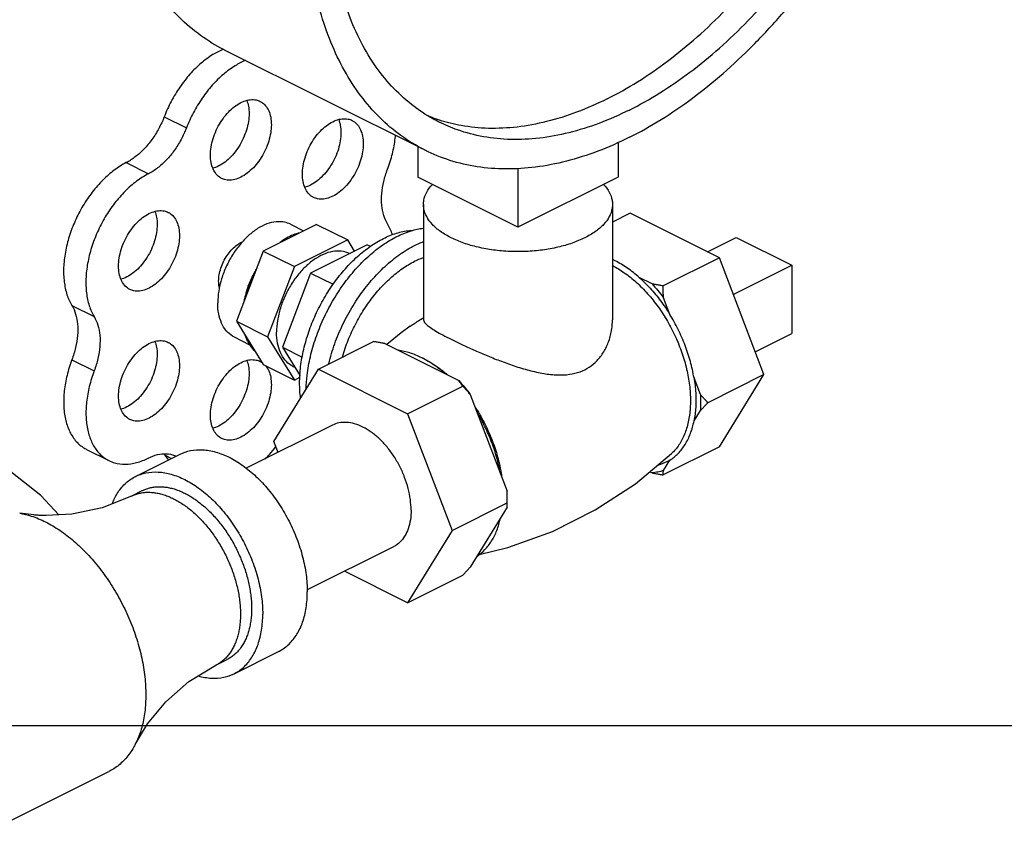
# Model space of a CAD drawing. Units: inches. Extents: x -7.7 to 22.5, y -2.9 to 22.
# Drawn here: x 3 to 4, y 16.9 to 17.7 of the extents above; entities that cross this region are included whole.
import ezdxf

# ---------------------------------------------------------------- set-up
doc = ezdxf.new("R2010")
doc.units = ezdxf.units.IN
doc.header["$LTSCALE"] = 1.21
doc.header["$MEASUREMENT"] = 0
doc.layers.get('0').update_dxf_attribs({"linetype": 'CONTINUOUS'})
doc.layers.add('02___PRT_ALL_AXES', color=7, linetype='CONTINUOUS')

msp = doc.modelspace()

# ---------------------------------------------------------------- linework, layer by layer
at = {"color": 7, "linetype": 'CONTINUOUS'}
for p, q in [((3.40552, 17.5706), (3.20665, 17.67004)), ((3.14671, 17.60387), (3.1688, 17.59282)), ((3.39824, 17.57424), (3.39824, 17.544)), ((3.59712, 17.57861), (3.59712, 17.544)), ((3.10899, 17.55833), (3.13108, 17.54729)), ((3.49768, 17.49428), (3.39824, 17.544)), ((3.49768, 17.55279), (3.49768, 17.49428)), ((3.59712, 17.544), (3.49768, 17.49428)), ((3.60905, 17.50813), (3.59143, 17.49932)), ((3.69744, 17.46393), (3.60905, 17.50813)), ((3.29792, 17.49714), (3.24489, 17.47063)), ((3.29792, 17.49714), (3.32886, 17.48168)), ((3.32886, 17.48168), (3.27582, 17.45516)), ((3.33564, 17.47067), (3.32886, 17.48168)), ((3.71401, 17.48411), (3.76925, 17.45649)), ((3.24489, 17.47063), (3.21837, 17.40112)), ((3.24489, 17.47063), (3.27582, 17.45516)), ((3.69744, 17.46393), (3.64175, 17.43609)), ((3.74163, 17.34809), (3.69744, 17.46393)), ((3.76925, 17.45649), (3.76925, 17.38883)), ((3.27582, 17.45516), (3.24931, 17.38565)), ((3.63064, 17.43811), (3.61801, 17.44443)), ((3.64832, 17.40784), (3.64201, 17.42439)), ((3.05513, 17.4166), (3.07722, 17.40556)), ((3.21837, 17.40112), (3.24931, 17.38565)), ((3.21837, 17.40112), (3.24489, 17.35813)), ((3.24931, 17.38565), (3.27582, 17.34266)), ((3.05513, 17.36287), (3.07722, 17.35182)), ((3.24489, 17.35813), (3.27582, 17.34266)), ((3.27582, 17.34266), (3.2814, 17.34545)), ((3.67862, 17.32841), (3.67231, 17.34496)), ((3.74163, 17.34809), (3.68595, 17.32024)), ((3.69744, 17.27643), (3.74163, 17.34809)), ((3.67231, 17.3021), (3.67862, 17.31233)), ((3.3137, 17.29797), (3.22803, 17.25514)), ((3.06971, 17.27385), (3.0918, 17.2628)), ((3.69744, 17.27643), (3.64175, 17.24859)), ((3.11819, 17.24704), (3.16239, 17.26914)), ((3.14711, 17.26841), (3.15402, 17.26495)), ((3.64201, 17.25297), (3.64832, 17.2632)), ((3.62846, 17.2517), (3.63064, 17.25061)), ((3.12518, 17.23306), (3.11413, 17.22754)), ((3.01733, 17.20883), (3.00332, 17.21065)), ((3.37407, 17.17723), (3.28852, 17.13445)), ((3.19799, 17.05984), (3.20903, 17.06536)), ((3.21602, 17.05138), (3.26022, 17.07348)), ((0, 17), (22, 17)), ((2.98517, 16.90102), (3.09189, 16.95438))]:
    msp.add_line(p, q, dxfattribs=at)
for points in [[(3.04231, 17.20887), (3.02413, 17.2281), (2.99439, 17.25169), (2.95931, 17.27223)], [(3.11413, 17.22754), (3.08499, 17.21593), (3.05498, 17.20955), (3.02955, 17.20819)], [(3.11799, 16.98132), (3.13028, 17.00171), (3.14815, 17.02335), (3.17123, 17.0435), (3.19799, 17.05984)]]:
    msp.add_lwpolyline(points, dxfattribs=at)
for points, start_tangent, end_tangent in [([(3.20665, 17.67004), (3.20603, 17.67035), (3.18273, 17.68457), (3.16161, 17.70254), (3.14288, 17.72411), (3.12672, 17.74906), (3.11327, 17.77715), (3.10268, 17.80811), (3.09504, 17.84165), (3.09043, 17.87743), (3.08888, 17.91512), (3.09043, 17.95436), (3.09504, 17.99476), (3.10268, 18.03594), (3.11327, 18.07749), (3.12672, 18.11903), (3.14288, 18.16014), (3.16161, 18.20044), (3.18273, 18.23953), (3.20603, 18.27704), (3.23128, 18.31261), (3.25825, 18.34589), (3.28668, 18.37657), (3.31628, 18.40434), (3.34678, 18.42895), (3.37789, 18.45015), (3.40929, 18.46775)], (-0.853582, 0.426771), (0.852687, 0.426344)), ([(3.60816, 17.58347), (3.63957, 17.60107), (3.67067, 17.62227), (3.70117, 17.64688), (3.73078, 17.67465), (3.7592, 17.70533), (3.78617, 17.73861), (3.81143, 17.77418), (3.83473, 17.81169), (3.85584, 17.85078), (3.87457, 17.89108), (3.89074, 17.93219), (3.90418, 17.97373), (3.91478, 18.01528), (3.92242, 18.05646), (3.92703, 18.09686), (3.92857, 18.1361), (3.92703, 18.17379), (3.92242, 18.20957), (3.91478, 18.24311), (3.90418, 18.27407), (3.89074, 18.30216), (3.87457, 18.32711), (3.85584, 18.34868), (3.83473, 18.36665), (3.81143, 18.38087), (3.81081, 18.38118)], (0.852687, 0.426344), (-0.853582, 0.426771)), ([(3.40552, 17.5706), (3.4049, 17.57092), (3.3816, 17.58513), (3.36049, 17.60311), (3.34176, 17.62467), (3.32559, 17.64962), (3.31215, 17.67771), (3.30155, 17.70867), (3.29391, 17.74221), (3.2893, 17.778), (3.28776, 17.81569), (3.2893, 17.85492), (3.29391, 17.89532), (3.30155, 17.9365), (3.31215, 17.97805), (3.32559, 18.01959), (3.34176, 18.0607), (3.36049, 18.101), (3.3816, 18.14009), (3.4049, 18.1776), (3.43016, 18.21317), (3.45713, 18.24645), (3.48555, 18.27713), (3.51516, 18.30491), (3.54566, 18.32952), (3.57676, 18.35072), (3.60816, 18.36831)], (-0.853582, 0.426771), (0.852687, 0.426344)), ([(3.58607, 17.62159), (3.61625, 17.63855), (3.64612, 17.65909), (3.67537, 17.68299), (3.70371, 17.71002), (3.73084, 17.73988), (3.75648, 17.77228), (3.78038, 17.80688), (3.80228, 17.84333), (3.82196, 17.88125), (3.83923, 17.92026), (3.85389, 17.95995), (3.86581, 17.99992), (3.87486, 18.03976), (3.88094, 18.07905), (3.884, 18.1174), (3.884, 18.15441), (3.88094, 18.1897), (3.87486, 18.22291), (3.86581, 18.2537), (3.85389, 18.28175), (3.83923, 18.30678), (3.82196, 18.32852), (3.80228, 18.34676), (3.79579, 18.35162)], (0.771898, 0.385949), (-0.704272, 0.500481)), ([(3.60816, 17.61054), (3.63834, 17.6275), (3.66821, 17.64804), (3.69747, 17.67194), (3.72581, 17.69897), (3.75294, 17.72883), (3.77858, 17.76123), (3.80248, 17.79583), (3.82438, 17.83228), (3.84406, 17.8702), (3.86132, 17.90921), (3.87599, 17.9489), (3.88791, 17.98887), (3.89695, 18.02871), (3.90304, 18.068), (3.90609, 18.10635), (3.90609, 18.14336), (3.90304, 18.17865), (3.89695, 18.21186), (3.88791, 18.24265), (3.87599, 18.2707), (3.86132, 18.29573), (3.84406, 18.31748), (3.82438, 18.33572), (3.80248, 18.35026), (3.79684, 18.35323)], (0.793861, 0.396931), (-0.794795, 0.397314)), ([(3.41949, 17.59856), (3.41385, 17.60152), (3.39195, 17.61607), (3.37227, 17.63431), (3.35501, 17.65605), (3.34034, 17.68108), (3.32842, 17.70913), (3.31938, 17.73992), (3.31329, 17.77313), (3.31024, 17.80842), (3.31024, 17.84543), (3.31329, 17.88378), (3.31731, 17.91166)], (-0.314905, 0.157419), (0.059041, 0.346747)), ([(3.20547, 17.67084), (3.1949, 17.66545), (3.18327, 17.65693), (3.17226, 17.6461), (3.16227, 17.63333), (3.15365, 17.61908), (3.14671, 17.60387)], (-0.084732, -0.034411), (-0.032986, -0.085145)), ([(3.22744, 17.65974), (3.217, 17.6544), (3.20537, 17.64589), (3.19436, 17.63505), (3.18437, 17.62228), (3.17575, 17.60804), (3.1688, 17.59282)], (-0.084532, -0.034538), (-0.032937, -0.085019)), ([(3.58607, 17.62159), (3.55589, 17.60837), (3.52602, 17.59904), (3.49676, 17.59369), (3.46843, 17.59237), (3.4413, 17.59511), (3.41996, 17.60041)], (-0.153473, -0.076736), (-0.163555, 0.052485)), ([(3.14671, 17.60387), (3.14131, 17.59221), (3.13454, 17.58139), (3.12666, 17.57189), (3.11802, 17.56409), (3.10899, 17.55833)], (-0.021786, -0.056234), (-0.05372, -0.027406)), ([(3.41996, 17.60041), (3.41565, 17.60186), (3.40914, 17.60432)], (-0.010957, 0.003516), (-0.010676, 0.004295)), ([(3.60816, 17.61054), (3.57799, 17.59732), (3.54812, 17.58799), (3.51886, 17.58264), (3.49052, 17.58133), (3.46339, 17.58406), (3.43775, 17.59081), (3.41949, 17.59856)], (-0.175267, -0.087633), (-0.175473, 0.087718)), ([(3.1688, 17.59282), (3.16341, 17.58116), (3.15663, 17.57034), (3.14876, 17.56084), (3.14012, 17.55304), (3.13108, 17.54729)], (-0.021786, -0.056234), (-0.05372, -0.027406)), ([(3.36823, 17.55172), (3.37311, 17.56724), (3.37588, 17.5826), (3.37615, 17.58536)], (0.012347, 0.032364), (0.002951, 0.034546)), ([(3.60816, 17.58347), (3.57676, 17.56966), (3.54566, 17.55976), (3.51516, 17.55387), (3.48555, 17.55204), (3.45713, 17.55429), (3.43016, 17.5606), (3.40552, 17.5706)], (-0.188255, -0.094128), (-0.188453, 0.094222)), ([(3.10899, 17.55833), (3.09721, 17.55096), (3.08587, 17.54111), (3.07538, 17.52915), (3.06611, 17.5155), (3.05838, 17.50065), (3.05249, 17.48513), (3.04862, 17.4695), (3.04694, 17.4543), (3.04748, 17.44009), (3.05025, 17.42737), (3.05513, 17.4166)], (-0.147081, -0.075035), (0.085891, -0.141018)), ([(3.13108, 17.54729), (3.11931, 17.53991), (3.10797, 17.53006), (3.09748, 17.5181), (3.0882, 17.50445), (3.08048, 17.4896), (3.07458, 17.47408), (3.07072, 17.45845), (3.06903, 17.44325), (3.06958, 17.42904), (3.07234, 17.41633), (3.07722, 17.40556)], (-0.147081, -0.075035), (0.085891, -0.141018)), ([(3.36823, 17.4976), (3.36447, 17.50606), (3.36255, 17.51616), (3.36255, 17.52748), (3.36447, 17.53951), (3.36823, 17.55172)], (-0.029304, 0.047512), (0.019897, 0.052156)), ([(3.37319, 17.48672), (3.37312, 17.48694), (3.36823, 17.4976)], (-0.003707, 0.011401), (-0.006277, 0.010177)), ([(3.28118, 17.48877), (3.27468, 17.48664), (3.26813, 17.48337), (3.26163, 17.479)], (-0.021388, -0.00512), (-0.017504, -0.013314)), ([(3.20069, 17.44089), (3.20125, 17.44719), (3.20288, 17.45373), (3.20552, 17.46018), (3.20901, 17.46621), (3.2132, 17.47153), (3.21787, 17.47587), (3.22279, 17.47901), (3.22409, 17.47961)], (0, 0.047405), (0.043692, 0.018717)), ([(3.59402, 17.46092), (3.5915, 17.46213)], (-0.002501, 0.00125), (-0.00254, 0.001173)), ([(3.61801, 17.44443), (3.60616, 17.45372), (3.59402, 17.46092)], (-0.021857, 0.019318), (-0.026091, 0.013046)), ([(3.23652, 17.44868), (3.23248, 17.44033), (3.2292, 17.43173), (3.22674, 17.42306)], (-0.01302, -0.024211), (-0.006265, -0.026767)), ([(3.20145, 17.43424), (3.20125, 17.43515), (3.20069, 17.44089)], (-0.001611, 0.006529), (0, 0.006705)), ([(3.61801, 17.44443), (3.62894, 17.43367), (3.63911, 17.42138), (3.64832, 17.40784)], (0.035712, -0.031563), (0.024965, -0.040599)), ([(3.64175, 17.43609), (3.63792, 17.43675), (3.63422, 17.43742), (3.63064, 17.43811)], (-0.011144, 0.001857), (-0.011082, 0.0022)), ([(3.63064, 17.43811), (3.63644, 17.43147), (3.64201, 17.42439)], (0.012077, -0.013114), (0.010664, -0.014287)), ([(3.64201, 17.42439), (3.64187, 17.4282), (3.64178, 17.43209), (3.64175, 17.43609)], (-0.000525, 0.011694), (0, 0.011706)), ([(3.05513, 17.4166), (3.05883, 17.40818), (3.06072, 17.39814), (3.06072, 17.38692), (3.05883, 17.37499), (3.05513, 17.36287)], (0.028813, -0.047306), (-0.019608, -0.051803)), ([(3.67231, 17.34496), (3.66876, 17.36099), (3.66349, 17.37706), (3.65663, 17.3928), (3.64832, 17.40784)], (-0.011165, 0.066757), (-0.035454, 0.057656)), ([(3.07722, 17.40556), (3.08092, 17.39714), (3.08281, 17.3871), (3.08281, 17.37587), (3.08092, 17.36394), (3.07722, 17.35182)], (0.028813, -0.047306), (-0.019608, -0.051803)), ([(3.22674, 17.38755), (3.2292, 17.38133), (3.23248, 17.37601), (3.23652, 17.3717)], (0.005506, -0.018017), (0.014287, -0.012281)), ([(3.05513, 17.36287), (3.05029, 17.34735), (3.04757, 17.332), (3.04705, 17.31738), (3.04875, 17.30401), (3.05262, 17.29236), (3.05851, 17.28287), (3.06621, 17.27587), (3.06971, 17.27385)], (-0.03463, -0.091492), (0.087878, -0.043898)), ([(3.07722, 17.35182), (3.07239, 17.3363), (3.06966, 17.32095), (3.06914, 17.30633), (3.07085, 17.29296), (3.07471, 17.28132), (3.0806, 17.27182), (3.08831, 17.26483), (3.0918, 17.2628)], (-0.03463, -0.091492), (0.087878, -0.043898)), ([(3.67231, 17.34496), (3.67402, 17.32986), (3.67402, 17.31547), (3.67231, 17.3021)], (0.007104, -0.04248), (-0.00848, -0.042226)), ([(3.67862, 17.32841), (3.67888, 17.32024), (3.67862, 17.31233)], (0.000986, -0.016057), (-0.00105, -0.016053)), ([(3.68595, 17.32024), (3.6834, 17.32299), (3.68096, 17.32571), (3.67862, 17.32841)], (-0.007526, 0.007983), (-0.007109, 0.008357)), ([(3.67862, 17.31233), (3.68096, 17.3149), (3.6834, 17.31753), (3.68595, 17.32024)], (0.007246, 0.007985), (0.007397, 0.007846)), ([(3.39161, 17.21374), (3.39089, 17.22425), (3.38873, 17.23517), (3.38522, 17.24616), (3.38045, 17.25689), (3.37456, 17.26704), (3.36775, 17.27629), (3.36021, 17.28437), (3.35217, 17.29103), (3.34388, 17.29606), (3.3356, 17.29931), (3.32756, 17.30069), (3.32002, 17.30016), (3.31369, 17.29797)], (0, 0.130661), (-0.117242, -0.058575)), ([(3.64832, 17.2632), (3.65663, 17.26994), (3.66349, 17.27881), (3.66876, 17.28961), (3.67231, 17.3021)], (0.039757, 0.024896), (0.009236, 0.04599)), ([(3.16238, 17.26914), (3.17263, 17.27268), (3.18485, 17.27354), (3.19787, 17.27131), (3.2113, 17.26603), (3.22473, 17.25788), (3.23775, 17.24709), (3.24997, 17.23401), (3.26101, 17.21901), (3.27055, 17.20257), (3.27828, 17.18518), (3.28398, 17.16737), (3.28747, 17.14968), (3.28864, 17.13264)], (0.189975, 0.094914), (0, -0.211719)), ([(3.24691, 17.26432), (3.25114, 17.26886), (3.25756, 17.27674)], (0.011471, 0.011684), (0.009829, 0.013092)), ([(3.0918, 17.2628), (3.09754, 17.26057), (3.10798, 17.25922), (3.11925, 17.26081), (3.13094, 17.26529)], (0.036439, -0.018202), (0.036281, 0.018141)), ([(3.13094, 17.26529), (3.14012, 17.2687), (3.14891, 17.26959), (3.15691, 17.26794), (3.15855, 17.26723)], (0.025562, 0.012781), (0.025862, -0.012448)), ([(3.14646, 17.26942), (3.14711, 17.26841)], (0.000671, -0.000997), (0.00063, -0.001021)), ([(3.14711, 17.26841), (3.15085, 17.26327)], (0.00333, -0.005399), (0.004146, -0.004834)), ([(3.64832, 17.2632), (3.63911, 17.25887), (3.63646, 17.25808)], (-0.010962, -0.006864), (-0.012534, -0.003302)), ([(3.11819, 17.24704), (3.12844, 17.25058), (3.14066, 17.25145), (3.15368, 17.24921), (3.16711, 17.24393), (3.18054, 17.23578), (3.19356, 17.225), (3.20578, 17.21191), (3.21682, 17.19692), (3.22635, 17.18048), (3.23409, 17.16308), (3.23978, 17.14527), (3.24327, 17.12758), (3.24445, 17.11054)], (0.189975, 0.094914), (0, -0.211719)), ([(3.64201, 17.25297), (3.63644, 17.25146), (3.63064, 17.25061)], (-0.011014, -0.003742), (-0.011589, -0.000995)), ([(3.64175, 17.24859), (3.64178, 17.25005), (3.64187, 17.25151), (3.64201, 17.25297)], (0, 0.004386), (0.000502, 0.004357)), ([(3.09525, 17.22017), (3.10013, 17.23006), (3.10786, 17.23972), (3.11739, 17.24663), (3.11819, 17.24704)], (0.013071, 0.033687), (0.032357, 0.016166)), ([(3.63064, 17.25061), (3.63422, 17.24992), (3.63792, 17.24925), (3.64175, 17.24859)], (0.011082, -0.0022), (0.011144, -0.001857)), ([(3.11413, 17.22754), (3.11633, 17.22855), (3.12022, 17.22991), (3.12429, 17.23083), (3.12852, 17.23131), (3.13289, 17.23134), (3.13738, 17.23093), (3.14197, 17.23007), (3.14662, 17.22877), (3.15133, 17.22704), (3.15606, 17.22488), (3.16079, 17.22231), (3.16549, 17.21933), (3.17015, 17.21598), (3.17473, 17.21225), (3.17922, 17.20818), (3.1836, 17.20377), (3.18783, 17.19906), (3.1919, 17.19407), (3.19947, 17.18334), (3.20616, 17.17181), (3.21183, 17.1597), (3.21636, 17.14727), (3.21817, 17.14101), (3.21966, 17.13476), (3.22083, 17.12856), (3.22167, 17.12243), (3.22218, 17.11642), (3.22235, 17.11054)], (0.162536, 0.081265), (0, -0.181616)), ([(3.12518, 17.23306), (3.12738, 17.23407), (3.13127, 17.23543), (3.13534, 17.23636), (3.13957, 17.23683), (3.14394, 17.23687), (3.14843, 17.23645), (3.15302, 17.23559), (3.15767, 17.23429), (3.16238, 17.23256), (3.16711, 17.2304), (3.17184, 17.22783), (3.17654, 17.22486), (3.1812, 17.2215), (3.18578, 17.21778), (3.19027, 17.2137), (3.19465, 17.2093), (3.19888, 17.20459), (3.20295, 17.19959), (3.21052, 17.18887), (3.21721, 17.17733), (3.22287, 17.16522), (3.22741, 17.15279), (3.22922, 17.14653), (3.23071, 17.14028), (3.23188, 17.13408), (3.23272, 17.12796), (3.23323, 17.12194), (3.2334, 17.11607)], (0.162536, 0.081265), (0, -0.181616)), ([(3.39161, 17.21374), (3.39089, 17.20395), (3.38873, 17.19518), (3.38522, 17.1877), (3.38045, 17.18174), (3.37456, 17.17748), (3.37407, 17.17723)], (0, -0.042556), (-0.038185, -0.019078)), ([(3.00332, 17.21065), (3.01485, 17.20778), (3.02191, 17.20518), (3.029, 17.20194), (3.03609, 17.19809), (3.04315, 17.19363), (3.05014, 17.18859), (3.05701, 17.183), (3.06375, 17.17689), (3.07031, 17.17028), (3.07666, 17.16322), (3.08276, 17.15573), (3.08859, 17.14786), (3.09412, 17.13964), (3.09931, 17.13112), (3.10415, 17.12234), (3.1086, 17.11334), (3.11265, 17.10417), (3.11627, 17.09489), (3.11945, 17.08552), (3.12217, 17.07613), (3.12441, 17.06677), (3.12616, 17.05746), (3.12742, 17.04828), (3.12818, 17.03926), (3.12844, 17.03044)], (0.231086, -0.039884), (0, -0.234294)), ([(3.02955, 17.20819), (3.02767, 17.20823), (3.02367, 17.20839), (3.01931, 17.20867), (3.01733, 17.20883)], (-0.012245, 0.000219), (-0.0122, 0.001075)), ([(3.26022, 17.07348), (3.26101, 17.07389), (3.27055, 17.0808), (3.27828, 17.09046), (3.28398, 17.10257), (3.28747, 17.11678), (3.28864, 17.13264)], (0.061874, 0.030913), (0, 0.068956)), ([(3.2334, 17.11607), (3.23323, 17.11036), (3.23272, 17.10485), (3.23188, 17.09957), (3.23071, 17.09454), (3.22922, 17.08978), (3.22741, 17.08533), (3.22529, 17.08121), (3.22287, 17.07743), (3.22018, 17.07402), (3.21721, 17.07099), (3.21398, 17.06836), (3.21052, 17.06615), (3.20903, 17.06536)], (0, -0.059204), (-0.052985, -0.026491)), ([(3.22235, 17.11054), (3.22218, 17.10483), (3.22167, 17.09933), (3.22083, 17.09404), (3.21966, 17.08901), (3.21817, 17.08426), (3.21636, 17.07981), (3.21424, 17.07569), (3.21183, 17.07191), (3.20913, 17.0685), (3.20616, 17.06547), (3.20293, 17.06284), (3.19947, 17.06062), (3.19799, 17.05984)], (0, -0.059204), (-0.052985, -0.026491)), ([(3.21602, 17.05139), (3.21682, 17.05179), (3.22635, 17.0587), (3.23409, 17.06836), (3.23978, 17.08048), (3.24327, 17.09468), (3.24445, 17.11054)], (0.061874, 0.030913), (0, 0.068956)), ([(3.18058, 17.0492), (3.19356, 17.04698), (3.20578, 17.04785), (3.21602, 17.05139)], (0.034946, -0.009899), (0.032531, 0.016253)), ([(3.12844, 17.03044), (3.12818, 17.02188), (3.12742, 17.01361), (3.12616, 17.00569), (3.12441, 16.99814), (3.12217, 16.99102), (3.11945, 16.98434), (3.11799, 16.98132)], (0, -0.050669), (-0.023072, -0.045131)), ([(3.11799, 16.98132), (3.11627, 16.97816), (3.11265, 16.97249), (3.1086, 16.96737), (3.10415, 16.96283), (3.09931, 16.95889), (3.09412, 16.95556), (3.09189, 16.95438)], (-0.017366, -0.033971), (-0.034133, -0.017064))]:
    msp.add_spline(points, degree=3, dxfattribs=dict(at, start_tangent=start_tangent, end_tangent=end_tangent))
at = {"layer": '02___PRT_ALL_AXES', "color": 7, "linetype": 'CONTINUOUS'}
for p, q in [((3.40393, 17.51693), (3.40393, 17.4024)), ((3.59143, 17.51693), (3.59143, 17.4024)), ((3.27196, 17.49724), (3.28503, 17.4907)), ((3.34808, 17.47689), (3.29196, 17.44883)), ((3.34808, 17.47689), (3.3512, 17.47533)), ((3.68554, 17.46988), (3.71401, 17.48411)), ((3.71132, 17.42753), (3.76925, 17.45649)), ((3.29196, 17.44883), (3.26389, 17.37527)), ((3.29196, 17.44883), (3.31432, 17.43765)), ((3.733, 17.37071), (3.76925, 17.38883)), ((3.21605, 17.38543), (3.2314, 17.37776)), ((3.29969, 17.35345), (3.35449, 17.38085)), ((3.36561, 17.37883), (3.43883, 17.34221)), ((3.26389, 17.37527), (3.28372, 17.36535)), ((3.26389, 17.37527), (3.28148, 17.34675)), ((3.2555, 17.28179), (3.29969, 17.35345)), ((3.27439, 17.35627), (3.27615, 17.35538)), ((3.29969, 17.35345), (3.38808, 17.30925)), ((3.38808, 17.30925), (3.44288, 17.33665)), ((3.4502, 17.32849), (3.48682, 17.23251)), ((3.38808, 17.30925), (3.43227, 17.19341)), ((3.25963, 17.27094), (3.2555, 17.28179)), ((3.43227, 17.19341), (3.48707, 17.22081)), ((3.48682, 17.21643), (3.4502, 17.15707)), ((3.43227, 17.19341), (3.38808, 17.12175)), ((3.38808, 17.12175), (3.3256, 17.15299)), ((3.38808, 17.12175), (3.44288, 17.14915))]:
    msp.add_line(p, q, dxfattribs=at)
for points in [[(3.39072, 17.39601), (3.3818, 17.38963), (3.36757, 17.37784)], [(3.45913, 17.16972), (3.48758, 17.17651), (3.53177, 17.19257), (3.57428, 17.21379), (3.6141, 17.23977), (3.65012, 17.26971)]]:
    msp.add_lwpolyline(points, dxfattribs=at)
for points, start_tangent, end_tangent in [([(3.1926, 17.56581), (3.19326, 17.57383), (3.19521, 17.58215), (3.19836, 17.59043), (3.20259, 17.59828), (3.20769, 17.60538), (3.21346, 17.61141), (3.21964, 17.6161), (3.22595, 17.61926), (3.23212, 17.62074), (3.23789, 17.62048), (3.24189, 17.61909)], (0, 0.082621), (0.074275, -0.037043)), ([(3.22864, 17.61992), (3.23023, 17.61441), (3.23089, 17.60705)], (0.004894, -0.012203), (0, -0.01312)), ([(3.24189, 17.61909), (3.243, 17.61849), (3.24722, 17.61485), (3.25038, 17.60974), (3.25233, 17.60336), (3.25299, 17.596)], (0.024179, -0.012059), (0, -0.026896)), ([(3.23089, 17.60705), (3.23023, 17.59903), (3.22828, 17.5907), (3.22512, 17.58243), (3.2209, 17.57457), (3.21579, 17.56748), (3.21002, 17.56145), (3.20385, 17.55675), (3.19754, 17.5536), (3.19498, 17.55278)], (0, -0.068949), (-0.066843, -0.017664)), ([(3.25299, 17.596), (3.25233, 17.58798), (3.25038, 17.57965), (3.24722, 17.57138), (3.243, 17.56352), (3.23789, 17.55643), (3.23212, 17.5504), (3.22595, 17.5457), (3.21964, 17.54255), (3.21346, 17.54107), (3.20769, 17.54133), (3.20369, 17.54271)], (0, -0.082621), (-0.074275, 0.037043)), ([(3.28379, 17.54692), (3.28445, 17.55494), (3.2864, 17.56327), (3.28955, 17.57154), (3.29378, 17.5794), (3.29888, 17.58649), (3.30465, 17.59252), (3.31082, 17.59722), (3.31714, 17.60037), (3.32331, 17.60185), (3.32908, 17.60159), (3.33308, 17.60021)], (0, 0.082621), (0.074275, -0.037043)), ([(3.31983, 17.60103), (3.32142, 17.59552), (3.32208, 17.58816)], (0.004894, -0.012203), (0, -0.01312)), ([(3.33308, 17.60021), (3.33418, 17.5996), (3.33841, 17.59597), (3.34156, 17.59085), (3.34352, 17.58447), (3.34417, 17.57711)], (0.024179, -0.012059), (0, -0.026896)), ([(3.32208, 17.58816), (3.32142, 17.58014), (3.31947, 17.57182), (3.31631, 17.56354), (3.31209, 17.55569), (3.30698, 17.54859), (3.30121, 17.54256), (3.29504, 17.53787), (3.28873, 17.53471), (3.28617, 17.5339)], (0, -0.068949), (-0.066843, -0.017664)), ([(3.34417, 17.57711), (3.34352, 17.5691), (3.34156, 17.56077), (3.33841, 17.5525), (3.33418, 17.54464), (3.32908, 17.53754), (3.32331, 17.53151), (3.31714, 17.52682), (3.31082, 17.52366), (3.30465, 17.52218), (3.29888, 17.52244), (3.29488, 17.52383)], (0, -0.082621), (-0.074275, 0.037043)), ([(3.20369, 17.54271), (3.20259, 17.54332), (3.19836, 17.54695), (3.19521, 17.55207), (3.19326, 17.55845), (3.1926, 17.56581)], (-0.024179, 0.012059), (0, 0.026896)), ([(3.29488, 17.52383), (3.29378, 17.52443), (3.28955, 17.52807), (3.2864, 17.53318), (3.28445, 17.53956), (3.28379, 17.54692)], (-0.024179, 0.012059), (0, 0.026896)), ([(3.40393, 17.51693), (3.40429, 17.52102), (3.40712, 17.52906), (3.41272, 17.53675)], (0, 0.022252), (0.015136, 0.01622)), ([(3.58263, 17.53675), (3.58823, 17.52906), (3.59107, 17.52102), (3.59142, 17.51693)], (0.015135, -0.01622), (0, -0.022252)), ([(3.43139, 17.48379), (3.42088, 17.49005), (3.41271, 17.49712), (3.40712, 17.5048), (3.40429, 17.51285), (3.40393, 17.51693)], (-0.040385, 0.020192), (0, 0.045397)), ([(3.59142, 17.51693), (3.59107, 17.51285), (3.58823, 17.5048), (3.58265, 17.49712), (3.57447, 17.49005), (3.56397, 17.48379), (3.55145, 17.47853), (3.5373, 17.47445), (3.52194, 17.47165), (3.50585, 17.47024), (3.48951, 17.47024), (3.47342, 17.47165), (3.45806, 17.47445), (3.44391, 17.47853), (3.43139, 17.48379)], (0, -0.182622), (-0.162458, 0.081229)), ([(3.10141, 17.45573), (3.10207, 17.46375), (3.10402, 17.47208), (3.10717, 17.48035), (3.1114, 17.48821), (3.11651, 17.49531), (3.12227, 17.50133), (3.12845, 17.50603), (3.13476, 17.50918), (3.14093, 17.51066), (3.1467, 17.5104), (3.1507, 17.50902)], (0, 0.082621), (0.074275, -0.037043)), ([(3.13745, 17.50984), (3.13904, 17.50433), (3.1397, 17.49697)], (0.004894, -0.012203), (0, -0.01312)), ([(3.1507, 17.50902), (3.15181, 17.50841), (3.15603, 17.50478), (3.15919, 17.49966), (3.16114, 17.49328), (3.1618, 17.48593)], (0.024179, -0.012059), (0, -0.026896)), ([(3.1397, 17.49697), (3.13904, 17.48896), (3.13709, 17.48063), (3.13393, 17.47235), (3.12971, 17.4645), (3.1246, 17.4574), (3.11884, 17.45137), (3.11266, 17.44668), (3.10635, 17.44352), (3.10379, 17.44271)], (0, -0.068949), (-0.066843, -0.017664)), ([(3.27196, 17.49723), (3.2661, 17.49926), (3.25766, 17.49964), (3.24862, 17.49748), (3.23939, 17.49286), (3.23035, 17.48598), (3.22191, 17.47716), (3.21443, 17.46677), (3.20825, 17.45527), (3.20363, 17.44316), (3.20283, 17.4404)], (-0.089459, 0.044616), (-0.026373, -0.096026)), ([(3.1618, 17.48593), (3.16114, 17.47791), (3.15919, 17.46958), (3.15603, 17.46131), (3.15181, 17.45345), (3.1467, 17.44635), (3.14093, 17.44032), (3.13476, 17.43563), (3.12845, 17.43247), (3.12227, 17.43099), (3.11651, 17.43125), (3.1125, 17.43264)], (0, -0.082621), (-0.074275, 0.037043)), ([(3.28104, 17.33965), (3.28206, 17.35609), (3.28511, 17.37316), (3.2901, 17.39042), (3.29692, 17.40746), (3.3054, 17.42386), (3.31532, 17.4392), (3.32645, 17.45312), (3.33851, 17.46526), (3.3512, 17.47534), (3.36421, 17.4831), (3.37722, 17.48835), (3.38991, 17.49096), (3.39268, 17.49118)], (0, 0.202911), (0.203072, 0.010928)), ([(3.28738, 17.33382), (3.28843, 17.34735), (3.29173, 17.36585), (3.29714, 17.38457), (3.30453, 17.40304), (3.31372, 17.42081), (3.32448, 17.43744), (3.33654, 17.45252), (3.34961, 17.46569), (3.36337, 17.47661), (3.37747, 17.48502), (3.39157, 17.49071), (3.40391, 17.49339)], (0.006554, 0.211201), (0.209957, 0.026069)), ([(3.30976, 17.3585), (3.30988, 17.35898), (3.31586, 17.37867), (3.324, 17.39801), (3.33409, 17.41647), (3.34584, 17.43355), (3.35893, 17.44877), (3.37302, 17.46174), (3.3877, 17.47208), (3.40259, 17.47953), (3.40389, 17.48003)], (0.037581, 0.154614), (0.148858, 0.056681)), ([(3.3303, 17.46807), (3.32444, 17.47009), (3.316, 17.47047), (3.30696, 17.46831), (3.29772, 17.46369), (3.28868, 17.45682), (3.28024, 17.44799), (3.27277, 17.43761), (3.26659, 17.42611), (3.26197, 17.414), (3.25911, 17.40181), (3.25815, 17.39007)], (-0.108714, 0.054219), (0, -0.12093)), ([(3.32347, 17.3655), (3.32624, 17.37431), (3.33258, 17.39016), (3.34046, 17.4054), (3.34969, 17.41967), (3.36004, 17.43261), (3.37125, 17.4439), (3.38305, 17.45327), (3.39515, 17.46049), (3.40385, 17.46424)], (0.035944, 0.12662), (0.123877, 0.04474)), ([(3.59145, 17.45616), (3.60313, 17.44915), (3.615, 17.43972), (3.62627, 17.42836), (3.63668, 17.41535), (3.64596, 17.401), (3.65389, 17.38567), (3.66027, 17.36974), (3.66494, 17.35359), (3.66779, 17.33763), (3.66874, 17.32225), (3.66779, 17.30783), (3.66494, 17.29471), (3.66027, 17.28324), (3.65389, 17.27368), (3.65012, 17.26971)], (0.194947, -0.098956), (-0.160106, -0.149658)), ([(3.1125, 17.43264), (3.1114, 17.43325), (3.10717, 17.43688), (3.10402, 17.442), (3.10207, 17.44837), (3.10141, 17.45573)], (-0.024179, 0.012059), (0, 0.026896)), ([(3.23591, 17.44901), (3.23289, 17.44295), (3.22827, 17.43085), (3.22626, 17.42317)], (-0.013156, -0.024343), (-0.005825, -0.027054)), ([(3.23774, 17.45226), (3.23591, 17.44901)], (-0.001896, -0.003219), (-0.001776, -0.003287)), ([(3.20283, 17.4404), (3.20078, 17.43098), (3.19981, 17.41924)], (-0.005676, -0.020668), (0, -0.021418)), ([(3.21605, 17.38544), (3.21443, 17.38633), (3.20825, 17.39164), (3.20363, 17.39913), (3.20078, 17.40847), (3.19981, 17.41924)], (-0.03539, 0.01765), (0, 0.039367)), ([(3.22626, 17.42317), (3.22584, 17.42107)], (-0.000451, -0.002092), (-0.000399, -0.002103)), ([(3.39071, 17.39601), (3.39269, 17.39736), (3.40297, 17.40393)], (0.011982, 0.00833), (0.012492, 0.007538)), ([(3.40297, 17.40393), (3.4039, 17.40449)], (0.000938, 0.000566), (0.00094, 0.000562)), ([(3.40394, 17.40241), (3.4045, 17.40046), (3.40682, 17.39771), (3.41074, 17.39466), (3.41615, 17.39125), (3.42304, 17.3874), (3.43139, 17.38309)], (0.00094, -0.034223), (0.030632, -0.015316)), ([(3.43139, 17.38309), (3.44196, 17.37797), (3.45355, 17.37266), (3.46604, 17.36729), (3.47948, 17.36193), (3.49378, 17.35681), (3.50858, 17.35237), (3.52327, 17.34916), (3.53696, 17.34775), (3.54893, 17.34837), (3.55931, 17.35094), (3.56828, 17.35542), (3.57612, 17.36193), (3.58274, 17.37057), (3.58782, 17.38132), (3.59077, 17.39333), (3.59143, 17.40245)], (0.178146, -0.089073), (-0.000108, 0.199472)), ([(3.27439, 17.35627), (3.27277, 17.35716), (3.26659, 17.36248), (3.26197, 17.36997), (3.25911, 17.3793), (3.25815, 17.39007)], (-0.03539, 0.01765), (0, 0.039367)), ([(3.10141, 17.32677), (3.10207, 17.33479), (3.10402, 17.34312), (3.10717, 17.35139), (3.1114, 17.35925), (3.11651, 17.36634), (3.12227, 17.37237), (3.12845, 17.37707), (3.13476, 17.38022), (3.14093, 17.3817), (3.1467, 17.38144), (3.1507, 17.38006)], (0, 0.082621), (0.074275, -0.037043)), ([(3.13745, 17.38088), (3.13904, 17.37537), (3.1397, 17.36801)], (0.004894, -0.012203), (0, -0.01312)), ([(3.1507, 17.38006), (3.15181, 17.37945), (3.15603, 17.37582), (3.15919, 17.3707), (3.16114, 17.36432), (3.1618, 17.35696)], (0.024179, -0.012059), (0, -0.026896)), ([(3.36561, 17.37883), (3.36202, 17.37952), (3.35832, 17.38019), (3.35449, 17.38085)], (-0.011082, 0.0022), (-0.011144, 0.001857)), ([(3.40222, 17.36478), (3.39042, 17.36961), (3.37888, 17.37219)], (-0.021984, 0.010992), (-0.024384, 0.003085)), ([(3.1397, 17.36801), (3.13904, 17.35999), (3.13709, 17.35167), (3.13393, 17.34339), (3.12971, 17.33554), (3.1246, 17.32844), (3.11884, 17.32241), (3.11266, 17.31772), (3.10635, 17.31456), (3.10379, 17.31375)], (0, -0.068949), (-0.066843, -0.017664)), ([(3.1926, 17.30788), (3.19326, 17.3159), (3.19521, 17.32423), (3.19836, 17.3325), (3.20259, 17.34036), (3.20769, 17.34746), (3.21346, 17.35349), (3.21964, 17.35818), (3.22595, 17.36134), (3.23212, 17.36282), (3.23789, 17.36255), (3.24189, 17.36117)], (0, 0.082621), (0.074275, -0.037043)), ([(3.22864, 17.362), (3.23023, 17.35649), (3.23089, 17.34913)], (0.004894, -0.012203), (0, -0.01312)), ([(3.24189, 17.36117), (3.243, 17.36056), (3.24391, 17.35997)], (0.002106, -0.001051), (0.001927, -0.001349)), ([(3.40484, 17.36342), (3.40222, 17.36478)], (-0.002595, 0.001401), (-0.002636, 0.001318)), ([(3.40489, 17.36351), (3.40331, 17.36428)], (-0.00158, 0.00079), (-0.001597, 0.000759)), ([(3.42556, 17.34885), (3.41402, 17.35781), (3.40484, 17.36342)], (-0.019109, 0.016692), (-0.022334, 0.01206)), ([(3.40489, 17.36351), (3.41708, 17.35624), (3.426, 17.34939)], (0.022749, -0.011374), (0.019439, -0.016424)), ([(3.1618, 17.35696), (3.16114, 17.34895), (3.15919, 17.34062), (3.15603, 17.33234), (3.15181, 17.32449), (3.1467, 17.31739), (3.14093, 17.31136), (3.13476, 17.30667), (3.12845, 17.30351), (3.12227, 17.30203), (3.11651, 17.30229), (3.1125, 17.30368)], (0, -0.082621), (-0.074275, 0.037043)), ([(3.23089, 17.34913), (3.23023, 17.34111), (3.22828, 17.33278), (3.22512, 17.32451), (3.2209, 17.31665), (3.21579, 17.30955), (3.21002, 17.30352), (3.20385, 17.29883), (3.19754, 17.29567), (3.19498, 17.29486)], (0, -0.068949), (-0.066843, -0.017664)), ([(3.24715, 17.35702), (3.24722, 17.35693), (3.25038, 17.35181), (3.25233, 17.34544), (3.25299, 17.33808)], (0.01317, -0.0154), (0, -0.020182)), ([(3.426, 17.34939), (3.42786, 17.34779)], (0.00187, -0.00158), (0.00184, -0.001615)), ([(3.28198, 17.3248), (3.28104, 17.33965)], (-0.001954, 0.01476), (0, 0.014872)), ([(3.43883, 17.34221), (3.44464, 17.33557), (3.4502, 17.32849)], (0.012077, -0.013114), (0.010664, -0.014287)), ([(3.44288, 17.33665), (3.44156, 17.33857), (3.44022, 17.34042), (3.43883, 17.34221)], (-0.003814, 0.00572), (-0.004276, 0.005384)), ([(3.25299, 17.33808), (3.25233, 17.33006), (3.25038, 17.32173), (3.24722, 17.31346), (3.243, 17.3056), (3.23789, 17.2985), (3.23212, 17.29248), (3.22595, 17.28778), (3.21964, 17.28463), (3.21346, 17.28315), (3.20769, 17.28341), (3.20369, 17.28479)], (0, -0.082621), (-0.074275, 0.037043)), ([(3.4502, 17.32849), (3.44786, 17.33119), (3.44542, 17.33391), (3.44288, 17.33665)], (-0.007109, 0.008357), (-0.007526, 0.007983)), ([(3.1125, 17.30368), (3.1114, 17.30428), (3.10717, 17.30792), (3.10402, 17.31303), (3.10207, 17.31941), (3.10141, 17.32677)], (-0.024179, 0.012059), (0, 0.026896)), ([(3.45536, 17.31555), (3.45778, 17.3117)], (0.002474, -0.003814), (0.002374, -0.003876)), ([(3.48018, 17.2499), (3.47667, 17.2655), (3.47153, 17.28112), (3.46487, 17.29643), (3.45684, 17.31109)], (-0.01121, 0.064885), (-0.034224, 0.056254)), ([(3.45778, 17.3117), (3.45998, 17.30803), (3.46791, 17.29267), (3.4743, 17.27671), (3.47898, 17.26055), (3.48105, 17.25005)], (0.034627, -0.056539), (0.010549, -0.06546)), ([(3.20369, 17.28479), (3.20259, 17.2854), (3.19836, 17.28903), (3.19521, 17.29415), (3.19326, 17.30053), (3.1926, 17.30788)], (-0.024179, 0.012059), (0, 0.026896)), ([(3.48105, 17.25005), (3.48158, 17.24649)], (0.000573, -0.003555), (0.000484, -0.003568)), ([(3.48707, 17.22081), (3.48704, 17.22481), (3.48696, 17.2287), (3.48682, 17.23251)], (0, 0.011706), (-0.000525, 0.011694)), ([(3.48682, 17.21643), (3.48696, 17.21789), (3.48704, 17.21935), (3.48707, 17.22081)], (0.000502, 0.004357), (0, 0.004386)), ([(3.45684, 17.16782), (3.46487, 17.17446), (3.47153, 17.18311), (3.47667, 17.19359), (3.48018, 17.20567)], (0.038333, 0.024675), (0.00932, 0.044625)), ([(3.44288, 17.14915), (3.44542, 17.15187), (3.44786, 17.1545), (3.4502, 17.15707)], (0.007397, 0.007846), (0.007246, 0.007985))]:
    msp.add_spline(points, degree=3, dxfattribs=dict(at, start_tangent=start_tangent, end_tangent=end_tangent))

doc.saveas('drawing.dxf')
